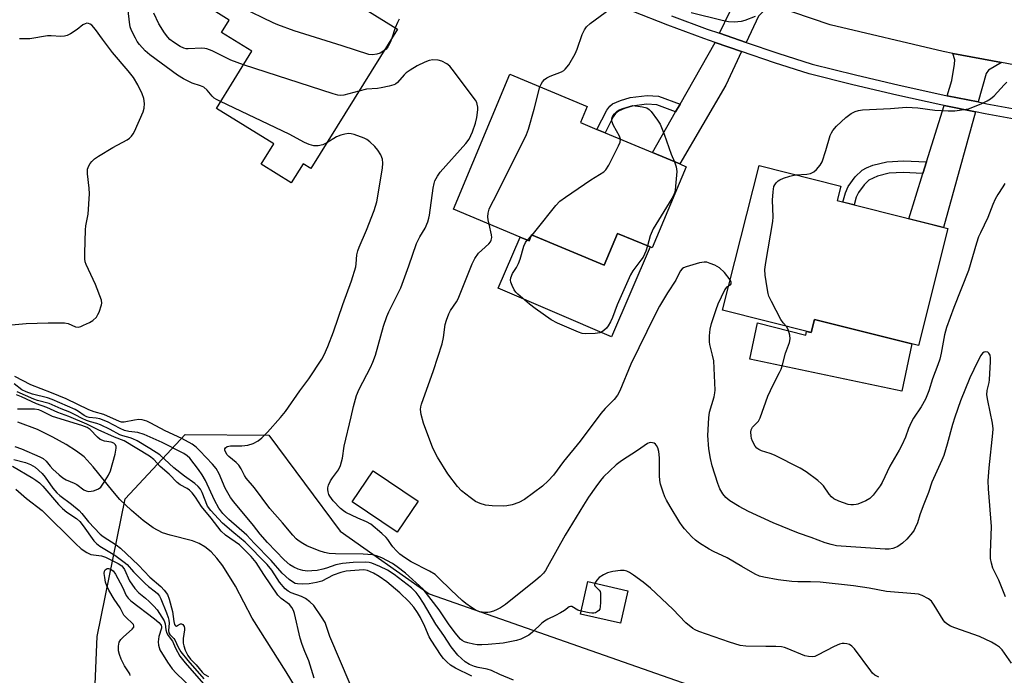
# Model space of a CAD drawing. Units: inches. Extents: x 1279763 to 1285763, y 517451 to 521452.
# Drawn here: x 1284127 to 1284422, y 517621 to 517818 of the extents above; entities that cross this region are included whole.
import ezdxf

# ---------------------------------------------------------------- set-up
doc = ezdxf.new("R2010")
doc.units = ezdxf.units.IN
doc.header["$MEASUREMENT"] = 0
for name, color, linetype in [('BLDG-Footprint', 5, 'Continuous'), ('CULTRL-Pad', 6, 'Continuous'), ('HYDRO-Single Line Stream', 4, 'Continuous'), ('NTRL-Trees', 3, 'Continuous'), ('TRANS-Driveway', 251, 'Continuous'), ('TRANS-Non Street Sidewalk', 7, 'Continuous'), ('TRANS-Road', 130, 'Continuous'), ('TRANS-Street Sidewalk', 7, 'Continuous'), ('Undefined', 1, 'Continuous')]:
    doc.layers.add(name, color=color, linetype=linetype)

msp = doc.modelspace()

# ---------------------------------------------------------------- linework, layer by layer
at = {"layer": 'BLDG-Footprint'}
for points, elevation in [([(1284239.91, 517815.01), (1284213.99, 517773.21), (1284211.65, 517774.66), (1284208.08, 517768.91), (1284199.07, 517774.5), (1284202.86, 517780.61), (1284185.68, 517791.27), (1284196.28, 517808.38), (1284187.23, 517814), (1284189.5, 517817.66), (1284180.17, 517823.44), (1284195.12, 517847.55), (1284225.07, 517828.98), (1284222.93, 517825.53)], 335.91), ([(1284326.42, 517773.79), (1284316.27, 517749.5), (1284315.61, 517749.77), (1284305.88, 517753.83), (1284301.9, 517744.3), (1284280.11, 517753.4), (1284279.35, 517751.6), (1284276.66, 517752.73), (1284256.7, 517761.07), (1284273.58, 517801.47), (1284296.76, 517791.79), (1284294.77, 517787.01), (1284299.67, 517784.97), (1284302.12, 517783.94), (1284316.3, 517778.02), (1284324.48, 517774.6)], 319.65), ([(1284404.87, 517755.23), (1284396, 517720.19), (1284364.91, 517728.06), (1284363.9, 517724.08), (1284337.29, 517730.82), (1284348.25, 517774.11), (1284372.72, 517767.92), (1284371.64, 517763.64)], 340.8), ([(1284246.1, 517673.61), (1284239.84, 517664.33), (1284226.38, 517673.41), (1284232.64, 517682.68)], 317.04), ([(1284308.99, 517646.78), (1284306.78, 517637.05), (1284294.73, 517639.8), (1284296.95, 517649.52)], 314.2)]:
    msp.add_lwpolyline(points, close=True, dxfattribs=dict(at, elevation=elevation))
at = {"layer": 'CULTRL-Pad'}
for points in [[(1284315.61, 517749.77), (1284304.04, 517722.83), (1284270.08, 517737.41), (1284276.66, 517752.73), (1284279.35, 517751.6), (1284280.11, 517753.4), (1284301.9, 517744.3), (1284305.88, 517753.83)], [(1284364.91, 517728.06), (1284394.02, 517720.69), (1284391.06, 517706.55), (1284345.49, 517716.1), (1284347.78, 517727.02), (1284362.25, 517723.36), (1284362.52, 517724.43), (1284363.9, 517724.08)]]:
    msp.add_lwpolyline(points, close=True, dxfattribs=at)
at = {"layer": 'HYDRO-Single Line Stream'}
msp.add_lwpolyline([(1284211.05, 517615.08), (1284206.57, 517622.48), (1284196.41, 517638.56), (1284191.36, 517648.19), (1284187.58, 517654.23), (1284185.84, 517656.49), (1284184.05, 517658.42), (1284182.2, 517659.96), (1284180.53, 517660.96), (1284178.48, 517661.7), (1284171.81, 517663.41), (1284169.55, 517664.15), (1284166.76, 517665.65), (1284163.77, 517667.8), (1284160.22, 517670.81), (1284156.76, 517674.13), (1284154.61, 517676.58), (1284148.76, 517683.91), (1284146.01, 517686.84), (1284143.79, 517688.57), (1284140.69, 517690.55), (1284136.64, 517692.79), (1284132.07, 517695.03), (1284126.18, 517697.29)], dxfattribs=at)
at = {"layer": 'NTRL-Trees'}
msp.add_lwpolyline([(1284148.64, 517602.1), (1284149.93, 517633.03), (1284158.3, 517674.26), (1284176.34, 517693.58), (1284201.42, 517693.41), (1284222.73, 517664.59), (1284249.43, 517645.81), (1284350.29, 517610.48)], dxfattribs=at)
at = {"layer": 'TRANS-Driveway'}
for points in [[(1284352.77, 517821.94), (1284349.56, 517820.42), (1284348.09, 517818.87), (1284344.35, 517811.03), (1284336.41, 517813.77), (1284339.48, 517820.21), (1284339.49, 517822.54), (1284339.04, 517826.6)], [(1284343.04, 517808.26), (1284338.28, 517798.23), (1284324.48, 517774.6), (1284316.3, 517778.02), (1284323.25, 517790.22), (1284324.58, 517792.55), (1284335.09, 517811)], [(1284420.92, 517804.98), (1284416.98, 517802.7), (1284416.28, 517801.74), (1284413.92, 517793.18), (1284404.64, 517795.05), (1284406.06, 517799.57), (1284406.85, 517804.5), (1284406.93, 517805.8), (1284406.27, 517807.72)], [(1284413.11, 517790.24), (1284403.56, 517755.56), (1284393.12, 517758.21), (1284397.36, 517771.77), (1284398.44, 517775.2), (1284403.73, 517792.13)]]:
    msp.add_lwpolyline(points, close=True, dxfattribs=at)
at = {"layer": 'TRANS-Non Street Sidewalk'}
for points in [[(1284324.58, 517792.55), (1284323.25, 517790.22), (1284317.61, 517792.29), (1284314.55, 517792.52), (1284310.28, 517791.94), (1284307.94, 517791.22), (1284306.12, 517790.42), (1284305.29, 517789.72), (1284304.56, 517788.72), (1284302.12, 517783.94), (1284299.67, 517784.96), (1284302.64, 517790.72), (1284303.54, 517791.92), (1284304.35, 517792.6), (1284306.71, 517793.64), (1284309.64, 517794.52), (1284314.75, 517795.16), (1284318.17, 517794.9)], [(1284398.44, 517775.2), (1284397.36, 517771.77), (1284391.39, 517772.1), (1284387.22, 517771.81), (1284383.75, 517770.94), (1284381.16, 517769.75), (1284379.72, 517768.37), (1284378.02, 517766.11), (1284377.39, 517764.65), (1284376.77, 517762.34), (1284373.39, 517763.2), (1284374.13, 517765.94), (1284374.91, 517767.84), (1284377.08, 517770.77), (1284379.14, 517772.74), (1284380.43, 517773.45), (1284382.38, 517774.21), (1284386.52, 517775.26), (1284391.5, 517775.59)]]:
    msp.add_lwpolyline(points, close=True, dxfattribs=at)
at = {"layer": 'TRANS-Road'}
msp.add_lwpolyline([(1284440.36, 517801.35), (1284420.92, 517804.98), (1284406.27, 517807.72), (1284403.44, 517808.25), (1284369.55, 517816.25), (1284352.77, 517821.94)], dxfattribs=at)
at = {"layer": 'TRANS-Street Sidewalk'}
for points in [[(1284429.23, 517787.22), (1284415.96, 517789.67), (1284413.11, 517790.24), (1284403.73, 517792.13), (1284402.73, 517792.33), (1284389.54, 517795.21), (1284376.4, 517798.31), (1284363.32, 517801.62), (1284352.92, 517804.88), (1284343.04, 517808.26), (1284335.09, 517811), (1284331.73, 517812.16), (1284320.93, 517816.15), (1284310.22, 517820.36)], [(1284322.01, 517818.99), (1284332.75, 517815.03), (1284336.41, 517813.77), (1284344.35, 517811.03), (1284353.87, 517807.77), (1284364.15, 517804.55), (1284377.13, 517801.26), (1284390.21, 517798.18), (1284403.35, 517795.31), (1284404.64, 517795.05), (1284413.92, 517793.18), (1284416.54, 517792.65), (1284429.69, 517790.23)]]:
    msp.add_lwpolyline(points, dxfattribs=at)
at = {"layer": 'Undefined'}
for p, q in [((1284239.26, 517815.41, 318), (1284238.25, 517812.33, 318)), ((1284278.81, 517751.83, 320), (1284279.91, 517752.94, 320)), ((1284279.91, 517752.94, 320), (1284280.29, 517753.33, 320))]:
    msp.add_line(p, q, dxfattribs=at)
for points, elevation in [([(1284235.87, 517808.5), (1284234.74, 517807.82), (1284233.74, 517807.47), (1284232.46, 517807.28), (1284231.33, 517807.4), (1284223.36, 517810.04), (1284208.98, 517814.5), (1284204.05, 517816.32), (1284202.7, 517816.91), (1284183.72, 517826.2), (1284182.27, 517826.82)], 318), ([(1284282.61, 517797.7), (1284282.93, 517798.49), (1284283.41, 517799.21), (1284283.98, 517799.87), (1284284.64, 517800.43), (1284285.63, 517800.93), (1284289.08, 517802.21), (1284289.78, 517802.61), (1284290.2, 517802.96), (1284291.22, 517804.34), (1284293.16, 517807.61), (1284293.72, 517808.96), (1284295.25, 517813.39), (1284295.98, 517814.83), (1284296.59, 517815.71), (1284297.68, 517816.68), (1284303.69, 517821.06)], 318), ([(1284186.92, 517793.28), (1284185.73, 517793.88), (1284185, 517794.36), (1284184.38, 517794.96), (1284182.87, 517796.73), (1284181.86, 517797.57), (1284180.9, 517798.05), (1284178.45, 517798.83), (1284177.63, 517799.17), (1284175.78, 517800.11), (1284174.05, 517801.21), (1284165.73, 517807.26), (1284164.34, 517808.47), (1284162.63, 517810.35), (1284161.97, 517811.27), (1284161.41, 517812.28), (1284160.27, 517814.62), (1284159.86, 517815.68), (1284159.59, 517817.05), (1284159.24, 517820.6)], 314), ([(1284193.78, 517804.34), (1284191.86, 517805), (1284190.04, 517805.73), (1284184.43, 517808.48), (1284182.8, 517809.13), (1284182.17, 517809.23), (1284181.3, 517809.26), (1284177.19, 517809.07), (1284176.62, 517809.11), (1284175.89, 517809.29), (1284174.84, 517809.8), (1284172.85, 517811.06), (1284171.7, 517811.93), (1284171.08, 517812.54), (1284170.07, 517813.92), (1284168.44, 517816.62), (1284166.91, 517819.74)], 316), ([(1284240.47, 517817.99), (1284239.91, 517816.94), (1284239.26, 517815.41)], 318), ([(1284327.92, 517819.94), (1284337.17, 517817.69), (1284339.09, 517817.28), (1284340.76, 517817.16), (1284342.98, 517817.4), (1284344.06, 517817.72), (1284347.23, 517818.9)], 318), ([(1284119.78, 517726.06), (1284128.69, 517726.86), (1284135.22, 517727.04), (1284140.12, 517727), (1284141.22, 517726.79), (1284143.4, 517725.84), (1284144.25, 517725.76), (1284145.04, 517725.96), (1284145.83, 517726.28), (1284147.67, 517727.17), (1284148.66, 517727.76), (1284149.7, 517728.75), (1284150.16, 517729.47), (1284150.52, 517730.25), (1284151.26, 517732.41), (1284151.32, 517732.95), (1284151.19, 517733.78), (1284149.4, 517738.48), (1284146.67, 517744.47), (1284146.37, 517745.31), (1284146.22, 517746.16), (1284146.21, 517747.89), (1284146.41, 517754.9), (1284146.57, 517756.07), (1284147.28, 517759.55), (1284147.61, 517765.65), (1284147.58, 517767.38), (1284147.05, 517771.65), (1284147.02, 517772.49), (1284147.09, 517773.03), (1284147.42, 517774.04), (1284147.81, 517774.75), (1284148.33, 517775.38), (1284149.16, 517776.12), (1284150.38, 517776.94), (1284154.67, 517779.53), (1284158.94, 517781.81), (1284159.65, 517782.31), (1284160.25, 517782.89), (1284160.72, 517783.6), (1284161.1, 517784.38), (1284163.69, 517790.24), (1284164.03, 517791.33), (1284164.12, 517792.75), (1284163.95, 517794.18), (1284163.45, 517795.57), (1284162.17, 517798.27), (1284160.8, 517800.47), (1284159.25, 517802.53), (1284154.5, 517808), (1284151.5, 517811.96), (1284149.46, 517814.84), (1284148.3, 517816.19), (1284147.87, 517816.53), (1284147.39, 517816.72), (1284146.88, 517816.74), (1284146.37, 517816.63), (1284145.69, 517816.26), (1284143.9, 517814.91), (1284141.98, 517813.61), (1284140.98, 517813.08), (1284140.19, 517812.84), (1284139.06, 517812.75), (1284136.18, 517812.94), (1284135.03, 517812.94), (1284129.79, 517812.1), (1284128.9, 517812.04), (1284126.67, 517812.09)], 312), ([(1284238.25, 517812.33), (1284237.69, 517810.98), (1284237.03, 517809.69), (1284236.51, 517809.04), (1284235.87, 517808.5)], 318), ([(1284228.39, 517796.44), (1284223.85, 517795.21), (1284222.83, 517795.11), (1284222.06, 517795.21), (1284220.63, 517795.62), (1284193.78, 517804.34)], 316), ([(1284423.91, 517625.11), (1284421.08, 517629.09), (1284420.31, 517629.85), (1284419.43, 517630.51), (1284417.89, 517631.34), (1284414.28, 517633.1), (1284406.87, 517635.62), (1284405.62, 517636.19), (1284404.52, 517636.87), (1284403.95, 517637.38), (1284403.43, 517638.03), (1284400.71, 517642.47), (1284399.88, 517643.64), (1284398.99, 517644.37), (1284397.16, 517645.34), (1284396.06, 517645.73), (1284394.94, 517645.9), (1284386.43, 517646.53), (1284381.28, 517647.54), (1284376.6, 517648.28), (1284366.6, 517649.33), (1284363.67, 517649.46), (1284359.86, 517649.43), (1284358.11, 517649.53), (1284354.02, 517650), (1284349.74, 517650.81), (1284348.4, 517651.18), (1284347.12, 517651.74), (1284343.08, 517654.02), (1284338.75, 517656.62), (1284334.58, 517658.56), (1284333.32, 517659.25), (1284330.4, 517661.07), (1284329.23, 517661.89), (1284328.16, 517662.91), (1284325.93, 517665.3), (1284325.19, 517666.22), (1284324.54, 517667.2), (1284321.6, 517672), (1284320.51, 517673.93), (1284320.03, 517674.94), (1284319.54, 517676.28), (1284318.75, 517678.73), (1284318.48, 517679.84), (1284318.4, 517681.26), (1284318.44, 517686.63), (1284318.18, 517688.53), (1284317.89, 517689.6), (1284317.58, 517690.32), (1284317.24, 517690.69), (1284316.8, 517690.95), (1284316.31, 517691.12), (1284315.8, 517691.19), (1284315.31, 517691.11), (1284314.85, 517690.89), (1284311.86, 517688.77), (1284307.06, 517685.7), (1284305.49, 517684.46), (1284301.7, 517680.86), (1284300.73, 517679.76), (1284299.31, 517677.87), (1284297.16, 517674.79), (1284295.61, 517672.4), (1284290.21, 517663.46), (1284284.88, 517653.89), (1284284.27, 517652.86), (1284283.64, 517652), (1284282.64, 517651.01), (1284281.36, 517649.9), (1284272.25, 517642.65), (1284270.81, 517641.68), (1284269.8, 517641.12), (1284268.71, 517640.68), (1284267.59, 517640.35), (1284267.02, 517640.25), (1284266.19, 517640.24), (1284264.54, 517640.46), (1284263.51, 517640.86), (1284262.07, 517641.78), (1284260.44, 517642.95), (1284259.31, 517643.88), (1284255.97, 517646.99), (1284252.23, 517650.68), (1284251.18, 517651.6), (1284249.53, 517652.63), (1284244.02, 517655.48), (1284242.06, 517656.72), (1284240.64, 517657.76), (1284239.6, 517658.73), (1284238.49, 517659.97), (1284237.99, 517660.62), (1284237.03, 517662.11), (1284236.49, 517662.76), (1284235.22, 517663.92), (1284231.89, 517666.72), (1284230.67, 517667.46), (1284228.03, 517668.55), (1284224.42, 517670.25), (1284223.7, 517670.69), (1284222.84, 517671.42), (1284220.68, 517673.7), (1284219.66, 517675.11), (1284219.39, 517675.62), (1284219.14, 517676.37), (1284219.01, 517677.14), (1284219.02, 517677.65), (1284219.24, 517678.42), (1284219.86, 517679.67), (1284220.47, 517680.62), (1284222.25, 517682.97), (1284222.82, 517684.29), (1284223.4, 517686.53), (1284223.96, 517690.04), (1284226.05, 517698.82), (1284226.71, 517701.98), (1284227.68, 517705.26), (1284228.46, 517707.12), (1284231.84, 517713.67), (1284232.57, 517715.24), (1284233.33, 517717.34), (1284235.78, 517726.06), (1284236.77, 517728.94), (1284237.34, 517730.27), (1284240.91, 517737.54), (1284243.35, 517744.14), (1284245.62, 517750.74), (1284246.63, 517752.79), (1284248.19, 517755.39), (1284248.98, 517757.25), (1284249.32, 517758.36), (1284249.49, 517759.23), (1284250.57, 517767.4), (1284250.87, 517768.79), (1284251.14, 517769.56), (1284251.88, 517771), (1284252.73, 517772.12), (1284260.38, 517780.7), (1284261.41, 517782.07), (1284262.44, 517784.22), (1284263.3, 517786.79), (1284263.71, 517788.51), (1284264.01, 517790.84), (1284263.98, 517791.67), (1284263.84, 517792.49), (1284263.68, 517793.01), (1284263.29, 517793.72), (1284256.35, 517803), (1284255.58, 517803.88), (1284254.69, 517804.58), (1284253.19, 517805.4), (1284252.12, 517805.7), (1284250.48, 517805.77), (1284249.39, 517805.6), (1284248.08, 517805.13), (1284245.87, 517803.99), (1284243.71, 517802.67), (1284242.57, 517801.86), (1284241.95, 517801.28), (1284239.91, 517799), (1284239.29, 517798.51), (1284238.79, 517798.27), (1284237.39, 517797.87), (1284235.08, 517797.39), (1284233.91, 517797.21), (1284230.65, 517796.97), (1284228.39, 517796.44)], 316), ([(1284267.37, 517756.61), (1284267.09, 517757.9), (1284267.03, 517758.76), (1284267.1, 517759.92), (1284267.35, 517761.02), (1284267.68, 517761.78), (1284269.7, 517765.61), (1284278.56, 517783.43), (1284279.13, 517785.08), (1284280.83, 517790.98), (1284282.61, 517797.7)], 318), ([(1284359.31, 517771.31), (1284362.57, 517771.56), (1284363.68, 517771.78), (1284364.69, 517772.25), (1284365.5, 517772.99), (1284366.57, 517774.28), (1284367.12, 517775.27), (1284368.27, 517778.63), (1284369.6, 517783.13), (1284369.93, 517783.91), (1284370.35, 517784.61), (1284371.44, 517785.91), (1284374.28, 517788.51), (1284375.84, 517789.7), (1284377.03, 517790.36), (1284378.08, 517790.67), (1284379.24, 517790.83), (1284387.61, 517791.26), (1284392.46, 517791.58), (1284395.86, 517791.47), (1284400.9, 517790.72), (1284404.94, 517790.48), (1284406.96, 517790.57), (1284410.97, 517791.13), (1284412.35, 517791.59), (1284415.05, 517792.76), (1284416.65, 517793.49), (1284417.65, 517794.08), (1284418.7, 517795.06), (1284421.65, 517798.33), (1284422.53, 517799.07)], 320), ([(1284218.79, 517780.94), (1284217.54, 517780.34), (1284216.19, 517780), (1284214.81, 517780.04), (1284213.5, 517780.39), (1284212.03, 517781.08), (1284207.46, 517783.51), (1284186.92, 517793.28)], 314), ([(1284306.74, 517782.01), (1284306.45, 517782.96), (1284304.69, 517786.09), (1284304.18, 517787.38), (1284304.15, 517788.08), (1284304.27, 517788.57), (1284304.47, 517789.04), (1284304.92, 517789.66), (1284305.68, 517790.37), (1284306.38, 517790.79), (1284307.45, 517791.2), (1284310.48, 517792.14), (1284313.33, 517791.76), (1284314.66, 517791.4), (1284315.33, 517790.94), (1284315.91, 517790.31), (1284317.87, 517787.75), (1284318.64, 517786.52), (1284319.81, 517783.54), (1284321.95, 517777.5), (1284322.97, 517775.23)], 320), ([(1284294.93, 517640.67), (1284294, 517641), (1284292.16, 517642.01), (1284291.77, 517642.06), (1284291.4, 517641.95), (1284290, 517640.9), (1284288.79, 517640.16), (1284287.29, 517639.35), (1284284.95, 517638.27), (1284284.02, 517637.71), (1284283.17, 517637.03), (1284280.41, 517634.36), (1284279.27, 517633.5), (1284276.91, 517632.32), (1284275.54, 517631.84), (1284271.56, 517631.07), (1284267.14, 517630.67), (1284265.19, 517630.58), (1284263.82, 517630.62), (1284262.71, 517630.76), (1284261.05, 517631.14), (1284259.98, 517631.49), (1284259.34, 517631.83), (1284258.79, 517632.29), (1284257.17, 517634.2), (1284255.25, 517636.86), (1284252.46, 517641.05), (1284247.66, 517647.2), (1284242.3, 517652.06), (1284239.83, 517653.95), (1284238.38, 517654.92), (1284235.25, 517656.66), (1284233.61, 517657.26), (1284232.47, 517657.51), (1284229.62, 517657.77), (1284221.38, 517657.83), (1284219.43, 517657.97), (1284218.05, 517658.23), (1284216.44, 517658.75), (1284212.74, 517660.26), (1284211.54, 517660.88), (1284210.21, 517661.81), (1284209.59, 517662.35), (1284208.58, 517663.43), (1284205.47, 517667.15), (1284201.65, 517671.46), (1284197.06, 517677.61), (1284194.61, 517680.45), (1284194.07, 517681.31), (1284193.12, 517683.34), (1284192.36, 517684.42), (1284191.61, 517685.19), (1284189.4, 517686.98), (1284188.92, 517687.47), (1284188.45, 517688.15), (1284188.16, 517688.84), (1284188.17, 517689.31), (1284188.37, 517689.62), (1284188.91, 517689.97), (1284189.89, 517690.15), (1284193.33, 517690.2), (1284195.06, 517690.38), (1284196.66, 517690.91), (1284198.17, 517691.69), (1284199.31, 517692.61), (1284201.02, 517694.26), (1284204.88, 517698.66), (1284206.35, 517700.47), (1284210.67, 517706.63), (1284213.34, 517710.26), (1284217.21, 517716.11), (1284217.96, 517717.42), (1284219.05, 517719.92), (1284220.78, 517724.35), (1284223.56, 517732.56), (1284226.16, 517739.6), (1284227.44, 517743.84), (1284227.57, 517744.67), (1284227.79, 517747.35), (1284228.06, 517748.62), (1284228.42, 517749.68), (1284230.62, 517754.82), (1284232.94, 517760.69), (1284233.76, 517763.31), (1284235.4, 517773.4), (1284235.51, 517774.85), (1284235.4, 517776), (1284235.26, 517776.56), (1284234.94, 517777.33), (1284234.06, 517778.76), (1284233.11, 517779.83), (1284231.63, 517781.22), (1284230.74, 517781.94), (1284229.98, 517782.36), (1284226.93, 517783.47), (1284226.08, 517783.66), (1284225.23, 517783.69), (1284224.1, 517783.52), (1284222.97, 517783.24), (1284221.66, 517782.69), (1284218.79, 517780.94)], 314), ([(1284280.29, 517753.33), (1284281.51, 517754.77), (1284287.38, 517762.17), (1284288.58, 517763.44), (1284290.25, 517764.66), (1284297.85, 517769.81), (1284301.75, 517772.3), (1284302.35, 517772.81), (1284303.24, 517774.27), (1284306.15, 517780.08), (1284306.61, 517781.13), (1284306.74, 517782.01)], 320), ([(1284322.97, 517775.23), (1284323.45, 517773.7), (1284323.61, 517772.31), (1284323.24, 517767.91), (1284323.09, 517766.75), (1284322.89, 517765.93), (1284322.61, 517765.19), (1284322.12, 517764.23), (1284316.55, 517755.18), (1284315.67, 517753.08), (1284314.84, 517750.09)], 320), ([(1284356.46, 517725.97), (1284355.46, 517727.03), (1284354.83, 517727.99), (1284351.96, 517733.43), (1284351.21, 517735.01), (1284350.96, 517735.83), (1284350.66, 517737.54), (1284350.11, 517741.27), (1284350.01, 517743), (1284350.29, 517745.05), (1284352.41, 517757.37), (1284352.48, 517758.82), (1284352.28, 517763.72), (1284352.44, 517766.26), (1284352.71, 517767.89), (1284352.94, 517768.37), (1284353.42, 517769), (1284354.02, 517769.55), (1284354.49, 517769.85), (1284355.54, 517770.31), (1284357.48, 517770.96), (1284358.32, 517771.17), (1284359.31, 517771.31)], 320), ([(1284421.85, 517768.78), (1284421.31, 517767.73), (1284419.83, 517765.49), (1284419.02, 517764.04), (1284418.31, 517762.46), (1284416.8, 517758.54), (1284414.57, 517754.03), (1284414.01, 517752.75), (1284413.38, 517750.85), (1284411.01, 517742.66), (1284406.64, 517731.57), (1284404.44, 517725.64), (1284403.84, 517723.43), (1284402.85, 517717.97), (1284402.42, 517716.13), (1284401.85, 517714.46), (1284400.21, 517710.23), (1284399.08, 517706.62), (1284398.14, 517704.18), (1284396.86, 517701.84), (1284394.58, 517698.42), (1284393.87, 517697.21), (1284393.03, 517695.42), (1284392.11, 517692.78), (1284391.06, 517690.43), (1284390.25, 517688.89), (1284387.41, 517684.09), (1284385.15, 517679.21), (1284384.58, 517678.19), (1284382.43, 517675.42), (1284381.42, 517674.39), (1284380.22, 517673.69), (1284377.89, 517672.7), (1284377.35, 517672.56), (1284376.56, 517672.48), (1284375.75, 517672.51), (1284374.94, 517672.65), (1284372.19, 517673.62), (1284370.63, 517674.35), (1284369.98, 517674.86), (1284369.24, 517675.69), (1284367.52, 517678.18), (1284366.99, 517678.81), (1284365.88, 517679.76), (1284362.33, 517682.41), (1284360.57, 517683.48), (1284352.9, 517687.34), (1284351.54, 517687.92), (1284349, 517688.73), (1284348.21, 517689.08), (1284347.62, 517689.48), (1284347.11, 517690.04), (1284346.32, 517691.56), (1284346.02, 517692.37), (1284345.86, 517693.18), (1284345.82, 517694.23), (1284345.94, 517694.98), (1284346.32, 517695.73), (1284348.05, 517697.58), (1284348.62, 517698.56), (1284350.86, 517705.04), (1284352.47, 517708.45), (1284354.4, 517712.11), (1284354.89, 517713.18), (1284355.29, 517714.49), (1284356.14, 517717.98), (1284357.39, 517721.18), (1284357.57, 517722.26), (1284357.48, 517723.36), (1284357, 517725.02), (1284356.46, 517725.97)], 320), ([(1284339.58, 517739.88), (1284337.87, 517742.06), (1284336.45, 517743.48), (1284335.75, 517743.94), (1284334.98, 517744.3), (1284333.66, 517744.83), (1284332.59, 517745.16), (1284331.78, 517745.23), (1284330.38, 517744.97), (1284326.45, 517743.84), (1284325.67, 517743.52), (1284325.22, 517743.23), (1284324.64, 517742.5), (1284323.36, 517739.83), (1284320.82, 517736.05), (1284319.59, 517734.06), (1284318.42, 517732.03), (1284316.99, 517729.28), (1284309.8, 517714.65), (1284306.53, 517706.67), (1284305.89, 517705.36), (1284304.89, 517704.04), (1284302.15, 517701.39), (1284300.82, 517699.86), (1284294.67, 517691.55), (1284289.65, 517685.48), (1284286.68, 517681.38), (1284285.08, 517679.71), (1284283.36, 517678.15), (1284278, 517674.15), (1284276.31, 517673.24), (1284274.25, 517672.54), (1284272.65, 517672.18), (1284271.8, 517672.07), (1284268.27, 517672.16), (1284266.28, 517672.43), (1284264.67, 517672.88), (1284263.34, 517673.52), (1284261.66, 517674.7), (1284259.09, 517676.67), (1284257.88, 517677.96), (1284255.04, 517681.79), (1284251.9, 517686.8), (1284250.51, 517689.52), (1284247.72, 517697.02), (1284247.02, 517699.6), (1284246.83, 517701.04), (1284246.91, 517701.89), (1284247.12, 517702.69), (1284250.68, 517712.78), (1284253.27, 517720.72), (1284253.7, 517722.59), (1284254.23, 517726.49), (1284254.64, 517727.83), (1284255.33, 517729.67), (1284255.83, 517730.68), (1284257.58, 517733.28), (1284258.13, 517734.26), (1284262.33, 517744.71), (1284263.08, 517746.25), (1284264.2, 517747.85), (1284265.17, 517748.82), (1284267.29, 517750.69), (1284267.8, 517751.33), (1284268.02, 517751.8), (1284268.16, 517752.58), (1284268.11, 517753.42), (1284267.37, 517756.61)], 318), ([(1284314.84, 517750.09), (1284314.33, 517748.51), (1284313.49, 517746.7), (1284312.87, 517745.77), (1284310.42, 517742.59), (1284309.7, 517741.36), (1284305.71, 517732.43), (1284304.35, 517728.67), (1284303.74, 517727.35), (1284303.02, 517726.09), (1284302.5, 517725.46), (1284301.73, 517724.71), (1284301.09, 517724.25), (1284300.6, 517724.03), (1284299.16, 517723.83), (1284296.16, 517723.75), (1284295.29, 517723.83), (1284294.17, 517724.18), (1284287.87, 517726.95), (1284286.01, 517727.88), (1284281.13, 517731.32), (1284279.49, 517732.58), (1284275.99, 517735.59), (1284275.4, 517736.2), (1284274.9, 517736.89), (1284274.25, 517738.17), (1284273.86, 517739.23), (1284273.78, 517739.76), (1284273.86, 517740.53), (1284274.36, 517741.77), (1284275.58, 517743.6), (1284276.23, 517744.8), (1284276.7, 517746.12), (1284277.77, 517749.94), (1284278.29, 517751.13), (1284278.81, 517751.83)], 320), ([(1284339.13, 517738.11), (1284339.71, 517738.43), (1284339.92, 517738.7), (1284339.91, 517739.28), (1284339.58, 517739.88)], 318), ([(1284422.12, 517644.95), (1284420.12, 517649.92), (1284418.33, 517653.58), (1284417.89, 517654.99), (1284417.61, 517656.43), (1284417.58, 517658.14), (1284417.87, 517666.02), (1284417.01, 517677.31), (1284416.94, 517679.72), (1284417.16, 517683.55), (1284418.33, 517693.95), (1284418.4, 517695.29), (1284418.23, 517696.95), (1284416.8, 517703.75), (1284416.54, 517705.47), (1284416.62, 517706.73), (1284417.18, 517709.11), (1284417.31, 517709.94), (1284417.61, 517715.49), (1284417.6, 517716.57), (1284417.46, 517717.33), (1284417.15, 517717.97), (1284416.82, 517718.23), (1284416.14, 517718.32), (1284415.68, 517718.2), (1284415.25, 517717.91), (1284414.7, 517717.28), (1284413.77, 517715.57), (1284411.43, 517710.56), (1284408.66, 517703.67), (1284406.87, 517698.79), (1284406.19, 517696.53), (1284404.67, 517690.66), (1284403.61, 517687.26), (1284403.06, 517685.9), (1284400.02, 517679.29), (1284399.02, 517676.21), (1284397.44, 517672.24), (1284396.44, 517669.49), (1284395.69, 517667.15), (1284395.07, 517665.63), (1284394.7, 517664.91), (1284394.22, 517664.2), (1284392.49, 517662.21), (1284391.24, 517661), (1284389.87, 517660.07), (1284389.13, 517659.7), (1284388.33, 517659.46), (1284387.23, 517659.28), (1284386.06, 517659.24), (1284372.84, 517660.09), (1284371.42, 517660.26), (1284369.83, 517660.58), (1284368.05, 517661.17), (1284363.92, 517662.74), (1284360.1, 517664.01), (1284352.45, 517667.1), (1284345.13, 517670.53), (1284342.28, 517672.06), (1284339.53, 517673.69), (1284338.26, 517674.73), (1284337.37, 517675.78), (1284336.53, 517677.28), (1284335.92, 517678.92), (1284334.21, 517684.21), (1284333.67, 517686.43), (1284333.22, 517689.24), (1284332.93, 517693.27), (1284333.23, 517698.55), (1284333.41, 517700.29), (1284334.79, 517704.9), (1284335.02, 517706.06), (1284335.08, 517706.86), (1284335.05, 517709.04), (1284334.67, 517715.67), (1284334.35, 517717.32), (1284333.53, 517720.55), (1284333.42, 517721.36), (1284333.45, 517723.09), (1284333.62, 517725.12), (1284334.02, 517726.8), (1284335.4, 517731.04), (1284336.03, 517732.69), (1284338.04, 517736.89), (1284338.67, 517737.77), (1284339.13, 517738.11)], 318), ([(1284262.23, 517621.22), (1284257.28, 517623.55), (1284255.79, 517624.52), (1284254.69, 517625.46), (1284253.74, 517626.49), (1284253.02, 517627.42), (1284249.97, 517631.96), (1284249.43, 517632.96), (1284248.13, 517636.03), (1284246.85, 517638.73), (1284245.96, 517640.25), (1284244.79, 517641.86), (1284243.34, 517643.55), (1284240.66, 517646.13), (1284236.7, 517649.44), (1284234.45, 517651.03), (1284232.71, 517652.05), (1284230.91, 517652.85), (1284229.84, 517653.03), (1284228.4, 517652.99), (1284224.57, 517652.63), (1284222.92, 517652.29), (1284220.62, 517651.42), (1284217.26, 517649.67), (1284215.66, 517649.2), (1284213.43, 517648.86), (1284211.47, 517648.75), (1284209.98, 517648.84), (1284209.29, 517648.99), (1284208.78, 517649.2), (1284207.5, 517650.12), (1284205.34, 517652.09), (1284202.04, 517655.88), (1284197.03, 517660.98), (1284194.81, 517663.44), (1284189.35, 517668.15), (1284187.58, 517669.94), (1284186.44, 517671.52), (1284185.1, 517673.86), (1284182.4, 517679.84), (1284181.45, 517681.49), (1284180.32, 517683.08), (1284177.68, 517686.48), (1284176.9, 517687.23), (1284175.92, 517687.87), (1284169.43, 517691.14), (1284164.06, 517693.59), (1284162.12, 517694.22), (1284159.43, 517694.5), (1284158.16, 517694.82), (1284156.86, 517695.38), (1284153.08, 517697.33), (1284150.76, 517698.28), (1284149.69, 517698.5), (1284147.57, 517698.66), (1284146.85, 517698.82), (1284146.09, 517699.22), (1284144.33, 517700.47), (1284143.31, 517701.02), (1284136.42, 517704.06), (1284135.03, 517704.56), (1284130.56, 517705.7), (1284128.65, 517706.33), (1284127.34, 517707), (1284125.09, 517708.77)], 310), ([(1284274.7, 517620), (1284270.59, 517621.7), (1284268.1, 517622.87), (1284266.78, 517623.28), (1284264.13, 517623.75), (1284263.02, 517624.04), (1284261.5, 517624.67), (1284260.23, 517625.52), (1284258.04, 517627.53), (1284256.02, 517629.96), (1284253.78, 517633.38), (1284251.39, 517636.8), (1284247.7, 517643.02), (1284246.4, 517645.04), (1284245.54, 517646.23), (1284244.12, 517647.61), (1284238.92, 517651.63), (1284236.97, 517652.91), (1284234.62, 517654.02), (1284232.22, 517655), (1284231.44, 517655.21), (1284230.4, 517655.36), (1284226.69, 517655.28), (1284223.44, 517654.93), (1284221.43, 517654.51), (1284218.69, 517653.55), (1284217.57, 517653.24), (1284215.82, 517652.89), (1284214.29, 517652.71), (1284212.92, 517652.69), (1284211.54, 517652.89), (1284210.18, 517653.23), (1284208.87, 517653.81), (1284207.65, 517654.56), (1284205.94, 517656.08), (1284201.02, 517661.19), (1284198.78, 517663.68), (1284196.75, 517666.33), (1284190.88, 517673.36), (1284189.89, 517674.68), (1284188.26, 517677.51), (1284186.52, 517681.81), (1284185.64, 517683.35), (1284184.49, 517684.69), (1284180.74, 517688.71), (1284179.57, 517689.78), (1284178.37, 517690.66), (1284175.26, 517692.36), (1284170.29, 517694.71), (1284166.05, 517696.98), (1284164.78, 517697.55), (1284163.47, 517697.95), (1284162.43, 517698.03), (1284161.11, 517697.9), (1284158.04, 517697.31), (1284157.25, 517697.32), (1284156.63, 517697.47), (1284151.94, 517699.58), (1284149, 517700.39), (1284147.4, 517701), (1284140.64, 517704.23), (1284136.29, 517706.06), (1284130.07, 517708.48), (1284125.25, 517710.94)], 312), ([(1284225.75, 517618.84), (1284219.65, 517633.06), (1284218.22, 517637.27), (1284217.17, 517639), (1284214.85, 517642.33), (1284213.7, 517643.48), (1284212.39, 517644.43), (1284211.2, 517645.03), (1284208.1, 517646.16), (1284207.14, 517646.69), (1284206.27, 517647.39), (1284204.62, 517649.33), (1284203.85, 517650.43), (1284202.32, 517652.95), (1284200.88, 517654.63), (1284194.3, 517661.34), (1284190.84, 517664.16), (1284187.51, 517667.06), (1284186.27, 517668.29), (1284184, 517670.77), (1284183, 517672.15), (1284181.39, 517676.24), (1284180.89, 517677.16), (1284180.25, 517677.96), (1284179.17, 517678.92), (1284176.12, 517681.14), (1284172.88, 517683.64), (1284168.67, 517687.44), (1284165.71, 517689.36), (1284161.92, 517691.63), (1284160.64, 517692.31), (1284159.81, 517692.62), (1284157.63, 517693.16), (1284156.75, 517693.47), (1284153.86, 517695.07), (1284150.94, 517696.5), (1284149.86, 517696.89), (1284147.93, 517697.34), (1284146.72, 517697.74), (1284145.47, 517698.32), (1284143.35, 517699.51), (1284141.73, 517700.27), (1284139.18, 517701.26), (1284135.6, 517702.82), (1284132.1, 517703.79), (1284131.01, 517704.19), (1284126.01, 517706.39)], 308), ([(1284214.98, 517620.56), (1284213.35, 517625.78), (1284212.14, 517628.59), (1284211.37, 517630.72), (1284210.81, 517632.61), (1284209.1, 517640), (1284208.81, 517640.85), (1284208.3, 517641.8), (1284207.54, 517642.68), (1284205.05, 517644.49), (1284204.07, 517645.5), (1284199.9, 517651.6), (1284197.55, 517655.25), (1284196.12, 517657.04), (1284193.89, 517659.28), (1284192.59, 517660.49), (1284188.36, 517663.41), (1284187.05, 517664.62), (1284184.07, 517668.55), (1284181.24, 517672), (1284179.44, 517674.81), (1284178.36, 517676.1), (1284177.56, 517676.88), (1284176.91, 517677.39), (1284174.82, 517678.52), (1284173.91, 517679.15), (1284171.53, 517681.67), (1284168.79, 517683.99), (1284166.9, 517686.1), (1284165.65, 517687.05), (1284158.05, 517691.7), (1284155.18, 517692.73), (1284150.23, 517694.95), (1284146.86, 517696.64), (1284141.44, 517698.94), (1284138.12, 517700.13), (1284134.81, 517701.62), (1284131.8, 517702.76), (1284127.31, 517704.85), (1284125.77, 517705.47)], 306), ([(1284125.29, 517689.99), (1284127.3, 517689.3), (1284132.8, 517686.88), (1284133.8, 517686.35), (1284134.69, 517685.57), (1284135.86, 517684.06), (1284136.64, 517683.23), (1284138.53, 517681.46), (1284139.62, 517680.55), (1284140.61, 517680), (1284143.09, 517679.02), (1284143.81, 517678.59), (1284145.99, 517677.02), (1284146.69, 517676.67), (1284147.43, 517676.51), (1284148.8, 517676.71), (1284149.62, 517676.96), (1284150.38, 517677.3), (1284151, 517677.82), (1284151.81, 517678.97), (1284153.3, 517681.44), (1284153.92, 517682.72), (1284155.3, 517687.73), (1284155.6, 517689.44), (1284155.6, 517689.98), (1284155.47, 517690.47), (1284154.98, 517690.99), (1284154.15, 517691.28), (1284152.15, 517691.55), (1284150.88, 517692.11), (1284150.01, 517692.81), (1284147.81, 517695.07), (1284146.96, 517695.65), (1284145.31, 517696.28), (1284136.6, 517698.97), (1284135.54, 517699.42), (1284133.33, 517700.61), (1284132.48, 517700.96), (1284131.14, 517701.16), (1284126.1, 517701.21)], 304), ([(1284124.95, 517686.12), (1284128.49, 517685.15), (1284129.98, 517684.59), (1284131.34, 517683.75), (1284133.48, 517681.91), (1284134.37, 517680.82), (1284136.62, 517677.55), (1284137.9, 517676.06), (1284138.75, 517675.29), (1284142.25, 517672.67), (1284144.51, 517670.82), (1284145.36, 517669.9), (1284147.37, 517667.42), (1284150.88, 517663.76), (1284151.74, 517663.06), (1284155.6, 517660.56), (1284156.97, 517659.48), (1284162.37, 517654.4), (1284165.76, 517650.84), (1284168.99, 517648), (1284170.01, 517646.97), (1284170.99, 517645.61), (1284171.55, 517644.29), (1284172.48, 517640.52), (1284172.89, 517637.59), (1284173.14, 517636.65), (1284173.45, 517636.28), (1284173.72, 517636.2), (1284174.05, 517636.33), (1284174.86, 517636.88), (1284175.19, 517636.91), (1284175.65, 517636.64), (1284175.99, 517636.1), (1284176.09, 517635.58), (1284176.09, 517635.04), (1284175.69, 517632.52), (1284175.73, 517631.07), (1284175.9, 517630.26), (1284176.33, 517628.93), (1284177.06, 517627.43), (1284177.91, 517626.31), (1284179.56, 517624.56), (1284181.43, 517622.38), (1284182.04, 517621.8), (1284183.26, 517621.09)], 306), ([(1284124.61, 517684.05), (1284130.67, 517680.53), (1284131.61, 517679.91), (1284132.67, 517679.08), (1284133.67, 517678.1), (1284138.39, 517672.63), (1284139.57, 517671.38), (1284140.84, 517670.33), (1284143.7, 517668.37), (1284144.71, 517667.48), (1284145.76, 517666.2), (1284148.99, 517661.75), (1284149.73, 517660.88), (1284150.78, 517660.09), (1284155.27, 517657.4), (1284158.02, 517655.37), (1284158.88, 517654.61), (1284160.79, 517652.44), (1284164.32, 517648.91), (1284165.35, 517648), (1284167.4, 517646.5), (1284167.99, 517645.94), (1284168.59, 517645.12), (1284169, 517644.33), (1284170.76, 517640.18), (1284171.26, 517638.81), (1284171.44, 517637.97), (1284171.52, 517637.11), (1284171.35, 517634.84), (1284171.44, 517634.2), (1284171.74, 517633.68), (1284172.88, 517632.51), (1284173.19, 517632.09), (1284174.2, 517629.91), (1284175.05, 517628.52), (1284177.07, 517625.84), (1284181.86, 517620.39)], 308), ([(1284125.55, 517677.17), (1284128.8, 517674.36), (1284133.43, 517670.78), (1284143.41, 517660.94), (1284145.17, 517659.36), (1284146.81, 517658.27), (1284148.05, 517657.68), (1284148.84, 517657.51), (1284151.28, 517657.23), (1284152.48, 517656.86), (1284156.25, 517654.93), (1284157.29, 517654.23), (1284157.66, 517653.86), (1284158.1, 517653.16), (1284159.61, 517649.75), (1284161.27, 517647.41), (1284162.4, 517646.15), (1284164.4, 517644.58), (1284165.49, 517643.59), (1284166.95, 517642.12), (1284167.88, 517641.02), (1284170, 517637.79), (1284170.36, 517636.83), (1284170.56, 517635.03), (1284170.85, 517634.06), (1284171.21, 517633.42), (1284172.5, 517631.7), (1284173.42, 517629.53), (1284174.74, 517627.23), (1284176.28, 517625.23), (1284185.28, 517614.93)], 310), ([(1284159.86, 517621.38), (1284159.7, 517621.91), (1284158.18, 517624.25), (1284157.16, 517626.33), (1284156.61, 517627.65), (1284156.37, 517628.77), (1284156.37, 517630.22), (1284156.58, 517631.34), (1284157.06, 517632.19), (1284157.79, 517632.99), (1284160.47, 517635.29), (1284160.91, 517635.88), (1284160.95, 517636.29), (1284160.78, 517636.71), (1284160.45, 517637.11), (1284158.71, 517638.63), (1284157.97, 517639.49), (1284156.84, 517641.67), (1284155.06, 517644.21), (1284153.45, 517646.99), (1284152.79, 517648.29), (1284152.45, 517649.38), (1284152.19, 517650.79), (1284152.07, 517651.9), (1284152.13, 517652.65), (1284152.35, 517653.04), (1284152.94, 517653.4), (1284153.37, 517653.44), (1284153.98, 517653.27), (1284154.73, 517652.7), (1284155.39, 517651.76), (1284157.49, 517647.88), (1284158.63, 517645.35), (1284159.19, 517644.51), (1284159.99, 517643.78), (1284167.11, 517638.32), (1284168.38, 517637.24), (1284169.08, 517636.44), (1284169.24, 517636), (1284169.22, 517635.52), (1284168.43, 517633.12), (1284168.17, 517631.52), (1284168.27, 517630.44), (1284168.75, 517629.09), (1284170.98, 517625.35), (1284172.46, 517623.34), (1284173.63, 517622.13), (1284181.02, 517615.01)], 312), ([(1284384.19, 517620.89), (1284382.91, 517621.52), (1284382.28, 517622.11), (1284381.72, 517622.8), (1284376.89, 517629.33), (1284376.07, 517630.17), (1284375.35, 517630.63), (1284374.55, 517630.88), (1284373.72, 517630.98), (1284373.16, 517630.95), (1284372.32, 517630.77), (1284370.72, 517630.05), (1284365.77, 517627.46), (1284364.98, 517627.13), (1284364.17, 517626.97), (1284363.06, 517627.05), (1284361.95, 517627.31), (1284356.69, 517629.49), (1284355.85, 517629.77), (1284355.02, 517629.94), (1284353.33, 517630.1), (1284350.27, 517630.08), (1284344.31, 517630.22), (1284342.55, 517630.42), (1284339.45, 517631.39), (1284330.17, 517634.61), (1284329.12, 517635.05), (1284328.37, 517635.5), (1284326.28, 517637.13), (1284322.42, 517641.27), (1284315.7, 517647.53), (1284313.49, 517649.32), (1284310.65, 517651.42), (1284309.44, 517652.24), (1284308.67, 517652.62), (1284307.87, 517652.86), (1284306.75, 517652.87), (1284304.45, 517652.53), (1284302.87, 517652.11), (1284301.61, 517651.54), (1284300.39, 517650.76), (1284299.61, 517649.93), (1284299.08, 517649.04)], 314), ([(1284299.08, 517649.04), (1284298.95, 517648.56), (1284299.04, 517648.21), (1284300.36, 517646.97), (1284300.61, 517646.55), (1284300.73, 517646.05), (1284300.8, 517645.23), (1284300.77, 517643.21), (1284300.69, 517642.07), (1284300.51, 517641.29), (1284300.25, 517640.88), (1284299.88, 517640.55), (1284299.21, 517640.19), (1284298.71, 517640.05), (1284298.17, 517640.03), (1284297.33, 517640.12), (1284294.93, 517640.67)], 314)]:
    msp.add_lwpolyline(points, dxfattribs=dict(at, elevation=elevation))

doc.saveas('drawing.dxf')
